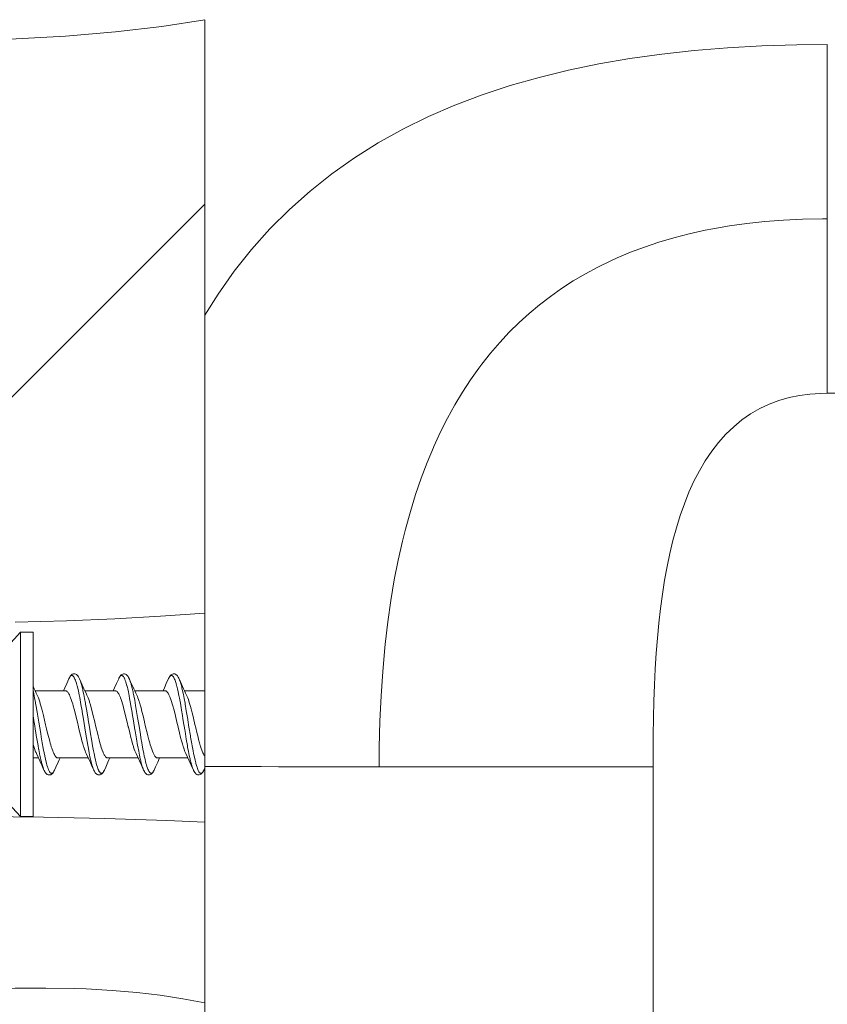
# Model space of a CAD drawing. Units: millimetres. Extents: x 32087 to 32681, y 4478 to 4898.
# Drawn here: x 32545 to 32578, y 4810 to 4849 of the extents above; entities that cross this region are included whole.
import ezdxf

# ---------------------------------------------------------------- set-up
doc = ezdxf.new("R2010")
doc.units = ezdxf.units.MM
doc.header["$LTSCALE"] = 10
doc.layers.add('寸法', color=3, linetype='Continuous', lineweight=20)
doc.layers.add('細線', color=7, linetype='Continuous', lineweight=9)
doc.styles.add('japanese', font='romans.shx', dxfattribs={"bigfont": 'bigfont.shx'})
doc.dimstyles.new('KIHON', dxfattribs={"dimscale": 10, "dimtxt": 2.5, "dimasz": 2.5, "dimexe": 0, "dimexo": 2, "dimgap": 1, "dimtad": 1, "dimdec": 0, "dimdsep": 46, "dimtxsty": 'japanese', "dimblk": 'OPEN30', "dimcen": 2.5, "dimadec": 0, "dimazin": 0, "dimtfac": 1, "dimtdec": 0, "dimtmove": 0, "dimatfit": 0, "dimfxl": 1, "dimarcsym": 0})

# ---------------------------------------------------------------- blocks, each defined once
blk = doc.blocks.new('_Open30')
at = {"color": 0, "linetype": 'ByBlock', "lineweight": -2}
for p, q in [((-1, 0.2679), (0, 0)), ((0, 0), (-1, -0.2679)), ((0, 0), (-1, 0))]:
    blk.add_line(p, q, dxfattribs=at)
blk = doc.blocks.new('*D42')
at = {"layer": 'Defpoints', "color": 0, "transparency": 16777216}
for p in [(32626.903, 4839.617), (32552.904, 4773.735), (32626.903, 4723.886)]:
    blk.add_point(p, dxfattribs=at)
at = {"layer": '寸法', "color": 0, "lineweight": -2, "transparency": 16777216}
for p, q in [((32626.903, 4831.617), (32626.903, 4723.886)), ((32552.904, 4765.735), (32552.904, 4723.886)), ((32557.904, 4723.886), (32621.903, 4723.886))]:
    blk.add_line(p, q, dxfattribs=at)
at = {"layer": '寸法', "color": 0, "lineweight": -2, "transparency": 16777216, "xscale": 5, "yscale": 5, "zscale": 5, "rotation": 180}
blk.add_blockref('_Open30', (32552.904, 4723.886), dxfattribs=at)
at = {"layer": '寸法', "color": 0, "lineweight": -2, "transparency": 16777216, "xscale": 5, "yscale": 5, "zscale": 5}
blk.add_blockref('_Open30', (32626.903, 4723.886), dxfattribs=at)
at = {"layer": '寸法', "color": 0, "lineweight": 5, "transparency": 16777216, "insert": (32589.904, 4728.386), "char_height": 5, "attachment_point": 5, "style": 'japanese'}
blk.add_mtext('74', dxfattribs=at)

msp = doc.modelspace()

# ---------------------------------------------------------------- linework, layer by layer
at = {"layer": '細線'}
for points in [[(32552.904, 4849.133), (32551.168, 4848.861), (32549.313, 4848.641), (32547.302, 4848.473), (32545.073, 4848.356)], [(32552.904, 4825.305), (32552.904, 4849.133)], [(32577.904, 4848.132), (32576.681, 4848.121), (32575.274, 4848.077), (32573.9, 4848.002), (32572.559, 4847.892), (32571.251, 4847.749), (32569.974, 4847.571), (32568.728, 4847.357), (32567.513, 4847.106), (32566.327, 4846.817), (32565.169, 4846.487), (32564.043, 4846.115), (32562.947, 4845.7), (32561.883, 4845.241), (32560.853, 4844.735), (32559.862, 4844.185), (32558.909, 4843.588), (32557.996, 4842.943), (32557.126, 4842.253), (32556.297, 4841.515), (32555.512, 4840.729), (32554.774, 4839.9), (32554.084, 4839.029), (32553.44, 4838.115), (32552.904, 4837.262)], [(32577.904, 4848.132), (32577.904, 4847.432), (32577.904, 4846.732), (32577.904, 4846.032), (32577.904, 4845.332), (32577.904, 4844.632), (32577.904, 4843.932), (32577.904, 4843.232), (32577.904, 4842.532), (32577.904, 4841.832), (32577.904, 4841.132)], [(32536.146, 4824.973), (32552.904, 4841.73)], [(32559.904, 4819.132), (32559.909, 4819.9), (32559.934, 4820.96), (32559.98, 4821.978), (32560.045, 4822.958), (32560.13, 4823.906), (32560.146, 4824.056), (32560.251, 4824.952), (32560.373, 4825.81), (32560.512, 4826.635), (32560.668, 4827.429), (32560.841, 4828.195), (32560.959, 4828.668), (32561.156, 4829.38), (32561.366, 4830.063), (32561.591, 4830.718), (32561.83, 4831.347), (32562.083, 4831.952), (32562.102, 4831.996), (32562.37, 4832.576), (32562.652, 4833.133), (32562.947, 4833.667), (32563.254, 4834.178), (32563.573, 4834.666), (32563.904, 4835.132), (32564.027, 4835.296), (32564.38, 4835.741), (32564.748, 4836.168), (32565.13, 4836.577), (32565.524, 4836.967), (32565.931, 4837.337), (32566.349, 4837.687), (32566.781, 4838.019), (32567.231, 4838.337), (32567.699, 4838.64), (32568.185, 4838.927), (32568.687, 4839.198), (32569.204, 4839.451), (32569.466, 4839.57), (32570.004, 4839.795), (32570.561, 4840.004), (32571.139, 4840.197), (32571.738, 4840.374), (32572.358, 4840.533), (32573, 4840.675), (32573.302, 4840.734), (32573.977, 4840.849), (32574.674, 4840.945), (32575.394, 4841.022), (32576.139, 4841.079), (32576.911, 4841.116), (32577.712, 4841.132), (32577.904, 4841.132)], [(32577.904, 4841.132), (32577.903, 4834.132)], [(32552.904, 4785.647), (32552.904, 4837.262)], [(32570.904, 4819.132), (32570.905, 4819.691), (32570.91, 4820.398), (32570.921, 4821.093), (32570.938, 4821.768), (32570.961, 4822.421), (32570.992, 4823.062), (32571.032, 4823.69), (32571.08, 4824.301), (32571.137, 4824.901), (32571.204, 4825.487), (32571.281, 4826.058), (32571.368, 4826.618), (32571.468, 4827.166), (32571.58, 4827.7), (32571.704, 4828.22), (32571.843, 4828.727), (32571.996, 4829.219), (32572.164, 4829.695), (32572.348, 4830.154), (32572.549, 4830.595), (32572.767, 4831.016), (32573.004, 4831.418), (32573.26, 4831.798), (32573.535, 4832.153), (32573.829, 4832.483), (32574.143, 4832.785), (32574.474, 4833.057), (32574.824, 4833.3), (32575.191, 4833.512), (32575.571, 4833.691), (32575.963, 4833.838), (32576.368, 4833.955), (32576.78, 4834.041), (32577.2, 4834.097), (32577.626, 4834.127), (32577.904, 4834.132)], [(32577.903, 4834.132), (32594.854, 4834.132)], [(32545.285, 4824.94), (32547.343, 4824.991), (32549.28, 4825.069), (32551.126, 4825.173), (32552.904, 4825.305)], [(32545.504, 4824.532), (32544.851, 4823.832)], [(32545.504, 4817.132), (32545.504, 4824.532)], [(32546.004, 4824.532), (32545.504, 4824.532)], [(32546.004, 4817.132), (32546.004, 4824.532)], [(32547.866, 4822.666), (32547.844, 4822.711), (32547.823, 4822.748), (32547.801, 4822.78), (32547.777, 4822.808), (32547.75, 4822.831), (32547.719, 4822.848), (32547.684, 4822.86), (32547.649, 4822.863), (32547.612, 4822.857), (32547.577, 4822.843), (32547.547, 4822.822), (32547.52, 4822.796), (32547.496, 4822.765), (32547.473, 4822.73), (32547.452, 4822.689), (32547.444, 4822.673)], [(32547.46, 4822.705), (32547.471, 4822.724), (32547.486, 4822.748), (32547.498, 4822.764), (32547.512, 4822.778), (32547.514, 4822.781), (32547.526, 4822.79), (32547.538, 4822.796), (32547.54, 4822.797), (32547.552, 4822.8), (32547.564, 4822.801), (32547.575, 4822.798), (32547.586, 4822.794), (32547.598, 4822.786), (32547.611, 4822.775), (32547.615, 4822.771), (32547.629, 4822.755), (32547.641, 4822.736), (32547.658, 4822.708), (32547.667, 4822.689), (32547.685, 4822.65), (32547.703, 4822.605), (32547.719, 4822.559), (32547.742, 4822.487), (32547.765, 4822.406), (32547.771, 4822.383), (32547.797, 4822.281), (32547.823, 4822.166), (32547.853, 4822.021), (32547.875, 4821.914), (32547.91, 4821.723), (32547.926, 4821.633), (32547.97, 4821.379), (32547.978, 4821.331), (32548.026, 4821.043), (32548.082, 4820.695), (32548.138, 4820.352), (32548.186, 4820.074), (32548.187, 4820.066), (32548.224, 4819.861), (32548.257, 4819.688), (32548.289, 4819.533)], [(32549.866, 4822.666), (32549.861, 4822.676), (32549.841, 4822.717), (32549.82, 4822.753), (32549.797, 4822.785), (32549.772, 4822.812), (32549.744, 4822.835), (32549.712, 4822.851), (32549.677, 4822.861), (32549.641, 4822.862), (32549.606, 4822.855), (32549.574, 4822.841), (32549.544, 4822.82), (32549.519, 4822.795), (32549.495, 4822.765), (32549.473, 4822.73), (32549.452, 4822.69), (32549.444, 4822.672)], [(32549.458, 4822.701), (32549.469, 4822.722), (32549.485, 4822.746), (32549.497, 4822.763), (32549.511, 4822.778), (32549.514, 4822.78), (32549.526, 4822.79), (32549.538, 4822.796), (32549.54, 4822.797), (32549.553, 4822.8), (32549.564, 4822.8), (32549.575, 4822.798), (32549.587, 4822.793), (32549.599, 4822.785), (32549.612, 4822.774), (32549.617, 4822.769), (32549.631, 4822.752), (32549.644, 4822.733), (32549.66, 4822.703), (32549.67, 4822.683), (32549.689, 4822.642), (32549.707, 4822.594), (32549.723, 4822.547), (32549.747, 4822.471), (32549.77, 4822.385), (32549.776, 4822.362), (32549.803, 4822.255), (32549.829, 4822.136), (32549.861, 4821.983), (32549.882, 4821.873), (32549.919, 4821.672), (32549.935, 4821.582), (32549.981, 4821.312), (32549.988, 4821.269), (32550.037, 4820.974), (32550.095, 4820.618), (32550.103, 4820.567), (32550.155, 4820.25), (32550.201, 4819.989), (32550.21, 4819.939), (32550.244, 4819.755), (32550.276, 4819.596), (32550.307, 4819.454)], [(32551.866, 4822.666), (32551.855, 4822.689), (32551.837, 4822.724), (32551.819, 4822.755), (32551.799, 4822.782), (32551.778, 4822.806), (32551.754, 4822.827), (32551.727, 4822.845), (32551.697, 4822.856), (32551.665, 4822.862), (32551.632, 4822.861), (32551.6, 4822.853), (32551.572, 4822.84), (32551.546, 4822.822), (32551.523, 4822.8), (32551.503, 4822.775), (32551.484, 4822.748), (32551.466, 4822.716), (32551.447, 4822.68), (32551.443, 4822.669)], [(32551.454, 4822.692), (32551.465, 4822.714), (32551.48, 4822.74), (32551.493, 4822.757), (32551.507, 4822.774), (32551.51, 4822.776), (32551.522, 4822.787), (32551.534, 4822.794), (32551.537, 4822.796), (32551.549, 4822.799), (32551.561, 4822.801), (32551.572, 4822.799), (32551.583, 4822.795), (32551.596, 4822.788), (32551.609, 4822.777), (32551.614, 4822.772), (32551.627, 4822.757), (32551.641, 4822.738), (32551.641, 4822.737), (32551.657, 4822.708), (32551.667, 4822.689), (32551.686, 4822.649), (32551.704, 4822.603), (32551.721, 4822.554), (32551.744, 4822.479), (32551.768, 4822.395), (32551.774, 4822.37), (32551.8, 4822.264), (32551.828, 4822.143), (32551.859, 4821.991), (32551.881, 4821.879), (32551.918, 4821.678), (32551.935, 4821.586), (32551.981, 4821.316), (32551.988, 4821.271), (32552.037, 4820.972), (32552.095, 4820.614), (32552.105, 4820.556), (32552.157, 4820.241), (32552.202, 4819.981), (32552.212, 4819.923), (32552.246, 4819.741), (32552.278, 4819.585), (32552.309, 4819.444)], [(32546.048, 4822.262), (32546.004, 4822.36)], [(32547.277, 4822.302), (32547.222, 4822.182)], [(32547.353, 4822.469), (32547.277, 4822.302)], [(32547.441, 4822.666), (32547.353, 4822.469)], [(32547.441, 4822.666), (32547.444, 4822.673)], [(32547.92, 4822.544), (32547.866, 4822.666)], [(32547.866, 4822.666), (32547.871, 4822.655), (32547.89, 4822.608), (32547.906, 4822.561), (32547.922, 4822.513), (32547.936, 4822.464), (32547.947, 4822.428), (32547.96, 4822.379), (32547.972, 4822.33), (32547.984, 4822.281), (32547.995, 4822.232), (32548.007, 4822.183)], [(32548.007, 4822.353), (32547.92, 4822.544)], [(32548.085, 4822.182), (32548.048, 4822.262), (32548.007, 4822.353)], [(32549.277, 4822.302), (32549.222, 4822.182)], [(32549.353, 4822.469), (32549.277, 4822.302)], [(32549.441, 4822.666), (32549.353, 4822.469)], [(32549.441, 4822.666), (32549.444, 4822.672)], [(32549.92, 4822.544), (32549.866, 4822.666)], [(32549.866, 4822.666), (32549.871, 4822.654), (32549.89, 4822.608), (32549.907, 4822.56), (32549.922, 4822.512), (32549.936, 4822.464), (32549.947, 4822.427), (32549.96, 4822.379), (32549.972, 4822.33), (32549.984, 4822.281), (32549.995, 4822.232), (32550.007, 4822.183)], [(32550.007, 4822.353), (32549.92, 4822.544)], [(32550.085, 4822.182), (32550.048, 4822.262), (32550.007, 4822.353)], [(32551.277, 4822.302), (32551.222, 4822.182)], [(32551.353, 4822.469), (32551.277, 4822.302)], [(32551.443, 4822.669), (32551.353, 4822.469)], [(32551.92, 4822.544), (32551.866, 4822.666)], [(32551.866, 4822.666), (32551.871, 4822.655), (32551.89, 4822.608), (32551.906, 4822.561), (32551.922, 4822.513), (32551.936, 4822.464), (32551.947, 4822.427), (32551.96, 4822.379), (32551.972, 4822.33), (32551.984, 4822.281), (32551.996, 4822.232), (32552.007, 4822.183)], [(32552.007, 4822.353), (32551.92, 4822.544)], [(32552.085, 4822.182), (32552.048, 4822.262), (32552.007, 4822.353)], [(32546.004, 4822.197), (32546.034, 4822.055), (32546.066, 4821.897), (32546.1, 4821.713), (32546.105, 4821.684), (32546.128, 4821.55), (32546.168, 4821.318), (32546.206, 4821.085), (32546.232, 4820.926), (32546.27, 4820.694), (32546.308, 4820.461), (32546.33, 4820.328), (32546.369, 4820.096), (32546.409, 4819.874)], [(32546.085, 4822.182), (32546.048, 4822.262)], [(32546.085, 4822.182), (32547.304, 4822.182)], [(32546.129, 4822.089), (32546.085, 4822.182)], [(32546.168, 4822.005), (32546.129, 4822.089)], [(32546.67, 4820.157), (32546.63, 4820.308), (32546.587, 4820.483), (32546.545, 4820.658), (32546.508, 4820.813), (32546.464, 4820.999), (32546.419, 4821.186), (32546.404, 4821.247), (32546.364, 4821.405), (32546.328, 4821.539), (32546.294, 4821.659), (32546.288, 4821.678), (32546.259, 4821.771), (32546.231, 4821.852), (32546.215, 4821.896), (32546.191, 4821.954), (32546.168, 4822.005)], [(32547.304, 4822.182), (32547.317, 4822.181), (32547.331, 4822.177), (32547.346, 4822.17), (32547.36, 4822.161), (32547.376, 4822.147), (32547.392, 4822.13), (32547.408, 4822.11), (32547.427, 4822.083), (32547.444, 4822.053), (32547.46, 4822.022), (32547.484, 4821.971), (32547.508, 4821.912), (32547.512, 4821.902), (32547.537, 4821.834), (32547.564, 4821.756), (32547.565, 4821.753), (32547.595, 4821.653), (32547.617, 4821.58), (32547.653, 4821.447), (32547.692, 4821.295), (32547.721, 4821.178), (32547.782, 4820.925), (32547.826, 4820.739), (32547.829, 4820.725), (32547.884, 4820.493), (32547.93, 4820.31), (32547.966, 4820.174), (32548.001, 4820.049), (32548.034, 4819.937), (32548.04, 4819.918), (32548.066, 4819.839), (32548.091, 4819.772), (32548.115, 4819.713), (32548.139, 4819.659)], [(32548.007, 4822.183), (32548.038, 4822.036), (32548.07, 4821.872), (32548.105, 4821.681), (32548.112, 4821.644), (32548.158, 4821.376), (32548.213, 4821.047), (32548.218, 4821.016), (32548.265, 4820.722), (32548.323, 4820.368), (32548.331, 4820.321), (32548.376, 4820.058), (32548.392, 4819.967), (32548.429, 4819.77), (32548.45, 4819.66), (32548.481, 4819.511), (32548.508, 4819.393), (32548.534, 4819.288), (32548.541, 4819.265), (32548.564, 4819.182), (32548.587, 4819.108), (32548.604, 4819.06), (32548.622, 4819.015), (32548.64, 4818.975), (32548.65, 4818.956), (32548.666, 4818.927), (32548.679, 4818.908), (32548.693, 4818.893), (32548.697, 4818.888), (32548.71, 4818.877), (32548.723, 4818.87), (32548.734, 4818.865), (32548.745, 4818.864), (32548.757, 4818.865), (32548.769, 4818.868), (32548.772, 4818.869), (32548.783, 4818.876), (32548.795, 4818.886), (32548.798, 4818.889), (32548.812, 4818.904), (32548.825, 4818.921), (32548.84, 4818.946), (32548.851, 4818.967)], [(32548.085, 4822.182), (32549.304, 4822.182)], [(32548.129, 4822.089), (32548.085, 4822.182)], [(32548.168, 4822.005), (32548.129, 4822.089)], [(32549.004, 4819.482), (32548.99, 4819.483), (32548.976, 4819.487), (32548.962, 4819.494), (32548.947, 4819.504), (32548.931, 4819.517), (32548.915, 4819.534), (32548.899, 4819.554), (32548.88, 4819.581), (32548.863, 4819.611), (32548.847, 4819.642), (32548.823, 4819.694), (32548.799, 4819.752), (32548.795, 4819.762), (32548.77, 4819.83), (32548.743, 4819.909), (32548.743, 4819.911), (32548.712, 4820.011), (32548.69, 4820.085), (32548.654, 4820.217), (32548.615, 4820.37), (32548.586, 4820.487), (32548.525, 4820.739), (32548.481, 4820.926), (32548.478, 4820.939), (32548.423, 4821.171), (32548.377, 4821.355), (32548.341, 4821.491), (32548.306, 4821.616), (32548.273, 4821.728), (32548.267, 4821.747), (32548.241, 4821.825), (32548.216, 4821.892), (32548.193, 4821.952), (32548.168, 4822.005)], [(32549.304, 4822.182), (32549.317, 4822.181), (32549.331, 4822.177), (32549.346, 4822.17), (32549.36, 4822.161), (32549.376, 4822.147), (32549.392, 4822.13), (32549.408, 4822.11), (32549.427, 4822.083), (32549.444, 4822.053), (32549.46, 4822.022), (32549.484, 4821.971), (32549.508, 4821.912), (32549.512, 4821.902), (32549.537, 4821.834), (32549.564, 4821.756), (32549.565, 4821.753), (32549.595, 4821.653), (32549.617, 4821.58), (32549.653, 4821.447), (32549.692, 4821.295), (32549.721, 4821.178), (32549.782, 4820.925), (32549.826, 4820.739), (32549.829, 4820.725), (32549.884, 4820.493), (32549.93, 4820.31), (32549.966, 4820.174), (32550.001, 4820.049), (32550.034, 4819.937), (32550.04, 4819.918), (32550.066, 4819.839), (32550.091, 4819.772), (32550.115, 4819.713), (32550.139, 4819.659)], [(32550.047, 4821.99), (32550.047, 4821.989), (32550.048, 4821.988), (32550.048, 4821.988), (32550.048, 4821.987), (32550.048, 4821.986), (32550.048, 4821.985), (32550.048, 4821.984), (32550.048, 4821.984), (32550.049, 4821.983), (32550.049, 4821.982)], [(32550.049, 4821.982), (32550.084, 4821.8), (32550.121, 4821.593), (32550.149, 4821.431), (32550.203, 4821.108), (32550.249, 4820.821), (32550.298, 4820.518), (32550.349, 4820.212), (32550.359, 4820.153), (32550.399, 4819.927), (32550.416, 4819.837), (32550.45, 4819.664), (32550.471, 4819.561), (32550.5, 4819.43), (32550.5, 4819.43), (32550.525, 4819.323), (32550.55, 4819.231), (32550.557, 4819.206), (32550.578, 4819.134), (32550.6, 4819.071), (32550.615, 4819.03), (32550.633, 4818.99), (32550.65, 4818.955), (32550.66, 4818.937), (32550.675, 4818.914), (32550.687, 4818.899), (32550.7, 4818.885), (32550.702, 4818.884), (32550.714, 4818.875), (32550.725, 4818.868), (32550.727, 4818.868), (32550.739, 4818.864), (32550.75, 4818.864), (32550.761, 4818.866), (32550.773, 4818.87), (32550.785, 4818.878), (32550.798, 4818.888), (32550.8, 4818.891), (32550.814, 4818.907), (32550.828, 4818.925), (32550.841, 4818.948), (32550.851, 4818.966)], [(32550.085, 4822.182), (32551.304, 4822.182)], [(32550.129, 4822.089), (32550.085, 4822.182)], [(32550.168, 4822.005), (32550.129, 4822.089)], [(32551.004, 4819.482), (32550.99, 4819.483), (32550.976, 4819.487), (32550.961, 4819.494), (32550.947, 4819.504), (32550.931, 4819.517), (32550.915, 4819.534), (32550.899, 4819.554), (32550.88, 4819.581), (32550.863, 4819.612), (32550.847, 4819.642), (32550.823, 4819.694), (32550.799, 4819.752), (32550.795, 4819.762), (32550.77, 4819.83), (32550.743, 4819.909), (32550.743, 4819.911), (32550.712, 4820.011), (32550.69, 4820.085), (32550.654, 4820.217), (32550.615, 4820.37), (32550.586, 4820.487), (32550.525, 4820.739), (32550.481, 4820.926), (32550.478, 4820.939), (32550.423, 4821.172), (32550.377, 4821.355), (32550.341, 4821.491), (32550.306, 4821.616), (32550.273, 4821.728), (32550.267, 4821.747), (32550.241, 4821.825), (32550.216, 4821.892), (32550.193, 4821.952), (32550.168, 4822.005)], [(32551.304, 4822.182), (32551.317, 4822.181), (32551.331, 4822.177), (32551.346, 4822.17), (32551.36, 4822.161), (32551.376, 4822.147), (32551.392, 4822.13), (32551.408, 4822.11), (32551.427, 4822.083), (32551.444, 4822.053), (32551.46, 4822.022), (32551.484, 4821.971), (32551.508, 4821.912), (32551.512, 4821.902), (32551.537, 4821.834), (32551.564, 4821.756), (32551.565, 4821.753), (32551.595, 4821.653), (32551.617, 4821.58), (32551.653, 4821.447), (32551.692, 4821.295), (32551.721, 4821.178), (32551.782, 4820.925), (32551.826, 4820.739), (32551.829, 4820.725), (32551.884, 4820.493), (32551.93, 4820.31), (32551.966, 4820.174), (32552.001, 4820.049), (32552.034, 4819.937), (32552.04, 4819.918), (32552.066, 4819.839), (32552.091, 4819.772), (32552.115, 4819.713), (32552.139, 4819.659)], [(32552.007, 4822.183), (32552.038, 4822.036), (32552.07, 4821.872), (32552.105, 4821.681), (32552.112, 4821.643), (32552.158, 4821.376), (32552.213, 4821.046), (32552.218, 4821.015), (32552.265, 4820.721), (32552.323, 4820.367), (32552.331, 4820.32), (32552.376, 4820.057), (32552.392, 4819.966), (32552.429, 4819.769), (32552.451, 4819.659), (32552.482, 4819.51), (32552.509, 4819.392), (32552.534, 4819.288), (32552.541, 4819.264), (32552.564, 4819.181), (32552.587, 4819.107), (32552.604, 4819.059), (32552.622, 4819.014), (32552.64, 4818.974), (32552.65, 4818.955), (32552.666, 4818.927), (32552.68, 4818.908), (32552.693, 4818.892), (32552.698, 4818.888), (32552.711, 4818.877), (32552.723, 4818.87), (32552.735, 4818.865), (32552.746, 4818.864), (32552.757, 4818.865), (32552.769, 4818.868), (32552.772, 4818.87), (32552.784, 4818.877), (32552.796, 4818.887), (32552.798, 4818.889), (32552.812, 4818.905), (32552.825, 4818.922), (32552.84, 4818.947), (32552.851, 4818.968)], [(32552.085, 4822.182), (32552.904, 4822.182)], [(32552.129, 4822.089), (32552.085, 4822.182)], [(32552.168, 4822.005), (32552.129, 4822.089)], [(32552.904, 4819.548), (32552.884, 4819.576), (32552.864, 4819.608), (32552.845, 4819.644), (32552.825, 4819.687), (32552.812, 4819.72), (32552.784, 4819.79), (32552.757, 4819.867), (32552.729, 4819.954), (32552.72, 4819.984), (32552.687, 4820.097), (32552.652, 4820.225), (32552.628, 4820.318), (32552.58, 4820.509), (32552.536, 4820.695), (32552.503, 4820.833), (32552.444, 4821.083), (32552.44, 4821.098), (32552.393, 4821.291), (32552.352, 4821.451), (32552.325, 4821.551), (32552.292, 4821.665), (32552.26, 4821.767), (32552.24, 4821.827), (32552.216, 4821.894), (32552.192, 4821.952), (32552.168, 4822.005)], [(32546.004, 4821.178), (32546.016, 4821.101), (32546.038, 4820.968), (32546.059, 4820.835), (32546.068, 4820.779), (32546.09, 4820.645), (32546.112, 4820.512), (32546.133, 4820.379), (32546.156, 4820.246), (32546.179, 4820.113), (32546.202, 4819.981), (32546.226, 4819.848)], [(32546.004, 4820.039), (32546.01, 4820.018), (32546.021, 4819.98), (32546.033, 4819.941), (32546.045, 4819.903), (32546.058, 4819.864), (32546.071, 4819.826), (32546.078, 4819.808), (32546.092, 4819.77), (32546.106, 4819.733), (32546.122, 4819.696), (32546.139, 4819.659)], [(32547.004, 4819.482), (32546.99, 4819.483), (32546.976, 4819.487), (32546.962, 4819.494), (32546.947, 4819.504), (32546.931, 4819.517), (32546.92, 4819.528), (32546.904, 4819.548), (32546.888, 4819.571), (32546.879, 4819.585), (32546.858, 4819.622), (32546.837, 4819.663), (32546.814, 4819.715), (32546.791, 4819.772), (32546.767, 4819.839), (32546.754, 4819.878), (32546.735, 4819.934), (32546.713, 4820.008), (32546.691, 4820.082), (32546.67, 4820.157)], [(32546.139, 4819.659), (32546.205, 4819.519)], [(32546.205, 4819.519), (32546.277, 4819.362)], [(32546.226, 4819.848), (32546.227, 4819.845), (32546.227, 4819.843), (32546.228, 4819.84), (32546.228, 4819.837), (32546.229, 4819.835), (32546.229, 4819.832), (32546.23, 4819.83), (32546.23, 4819.827), (32546.231, 4819.825), (32546.231, 4819.822)], [(32546.231, 4819.822), (32546.246, 4819.745), (32546.262, 4819.661), (32546.279, 4819.578), (32546.297, 4819.495), (32546.316, 4819.412), (32546.336, 4819.329), (32546.344, 4819.3), (32546.366, 4819.218), (32546.389, 4819.141), (32546.403, 4819.097), (32546.422, 4819.044), (32546.441, 4818.998)], [(32546.409, 4819.874), (32546.41, 4819.871), (32546.41, 4819.869), (32546.411, 4819.866), (32546.411, 4819.864), (32546.412, 4819.861), (32546.412, 4819.858), (32546.413, 4819.856), (32546.413, 4819.853), (32546.414, 4819.851), (32546.414, 4819.848)], [(32546.414, 4819.848), (32546.421, 4819.808), (32546.445, 4819.686), (32546.47, 4819.565), (32546.472, 4819.554), (32546.499, 4819.433), (32546.526, 4819.321), (32546.537, 4819.278), (32546.56, 4819.196), (32546.582, 4819.124), (32546.59, 4819.099), (32546.61, 4819.044), (32546.62, 4819.019), (32546.638, 4818.979), (32546.65, 4818.955), (32546.666, 4818.928), (32546.68, 4818.908), (32546.694, 4818.892), (32546.698, 4818.887), (32546.71, 4818.877), (32546.722, 4818.87), (32546.726, 4818.868), (32546.738, 4818.865), (32546.75, 4818.864), (32546.761, 4818.865), (32546.772, 4818.87), (32546.784, 4818.877), (32546.797, 4818.888), (32546.806, 4818.896), (32546.819, 4818.913), (32546.832, 4818.934), (32546.834, 4818.935), (32546.851, 4818.966), (32546.861, 4818.989)], [(32548.139, 4819.659), (32548.205, 4819.519)], [(32548.205, 4819.519), (32548.277, 4819.362)], [(32548.289, 4819.533), (32548.299, 4819.49), (32548.311, 4819.435), (32548.324, 4819.381), (32548.337, 4819.327), (32548.351, 4819.273), (32548.365, 4819.22), (32548.369, 4819.205), (32548.385, 4819.151), (32548.402, 4819.098), (32548.421, 4819.046), (32548.441, 4818.998)], [(32550.139, 4819.659), (32550.205, 4819.519)], [(32550.205, 4819.519), (32550.277, 4819.362)], [(32552.139, 4819.659), (32552.205, 4819.519)], [(32552.205, 4819.519), (32552.277, 4819.362)], [(32546.004, 4819.482), (32546.222, 4819.482)], [(32546.277, 4819.362), (32546.353, 4819.195)], [(32546.353, 4819.195), (32546.441, 4818.998)], [(32546.866, 4818.998), (32546.92, 4819.12)], [(32546.92, 4819.12), (32547.007, 4819.311), (32547.048, 4819.402), (32547.085, 4819.482)], [(32547.004, 4819.482), (32548.222, 4819.482)], [(32548.277, 4819.362), (32548.353, 4819.195)], [(32548.353, 4819.195), (32548.443, 4818.995)], [(32548.866, 4818.998), (32548.92, 4819.12)], [(32548.92, 4819.12), (32549.007, 4819.311), (32549.048, 4819.402), (32549.085, 4819.482)], [(32549.004, 4819.482), (32550.222, 4819.482)], [(32550.277, 4819.362), (32550.353, 4819.195)], [(32550.307, 4819.454), (32550.315, 4819.42), (32550.325, 4819.373), (32550.337, 4819.327), (32550.349, 4819.281), (32550.361, 4819.235), (32550.374, 4819.189), (32550.377, 4819.178), (32550.391, 4819.132), (32550.406, 4819.087), (32550.423, 4819.042), (32550.441, 4818.998)], [(32550.353, 4819.195), (32550.441, 4818.998)], [(32550.452, 4818.976), (32550.473, 4818.936), (32550.495, 4818.9), (32550.518, 4818.87), (32550.544, 4818.844), (32550.574, 4818.823), (32550.609, 4818.808), (32550.645, 4818.802), (32550.681, 4818.804), (32550.716, 4818.815), (32550.748, 4818.833), (32550.775, 4818.855), (32550.8, 4818.883), (32550.822, 4818.915), (32550.843, 4818.952), (32550.864, 4818.994), (32550.924, 4819.129)], [(32550.924, 4819.129), (32551.011, 4819.321)], [(32551.004, 4819.482), (32552.222, 4819.482)], [(32551.011, 4819.321), (32551.085, 4819.482)], [(32552.277, 4819.362), (32552.353, 4819.195)], [(32552.309, 4819.444), (32552.317, 4819.411), (32552.327, 4819.365), (32552.338, 4819.32), (32552.35, 4819.275), (32552.362, 4819.23), (32552.375, 4819.186), (32552.379, 4819.174), (32552.392, 4819.129), (32552.407, 4819.085), (32552.423, 4819.041), (32552.441, 4818.998)], [(32552.353, 4819.195), (32552.441, 4818.998)], [(32559.904, 4819.132), (32559.416, 4819.132), (32558.716, 4819.13), (32558.016, 4819.129), (32557.585, 4819.128), (32556.885, 4819.129), (32556.185, 4819.13), (32555.863, 4819.132), (32555.163, 4819.134), (32554.463, 4819.136), (32554.304, 4819.136), (32553.604, 4819.136), (32552.904, 4819.134)], [(32570.904, 4819.132), (32570.902, 4819.132), (32570.902, 4819.132), (32570.896, 4819.132), (32570.887, 4819.132), (32570.874, 4819.132), (32570.836, 4819.132), (32570.784, 4819.132), (32570.718, 4819.132), (32570.636, 4819.132), (32570.54, 4819.132), (32570.43, 4819.132), (32570.166, 4819.132), (32569.847, 4819.132), (32569.474, 4819.132), (32569.05, 4819.132), (32568.575, 4819.132), (32568.054, 4819.132), (32567.561, 4819.132), (32566.882, 4819.132), (32566.238, 4819.132), (32565.559, 4819.132), (32565.471, 4819.132), (32564.792, 4819.132), (32564.113, 4819.13)], [(32570.904, 4794.132), (32570.904, 4819.132)], [(32546.444, 4818.992), (32546.452, 4818.975)], [(32546.452, 4818.975), (32546.473, 4818.935), (32546.495, 4818.9), (32546.518, 4818.87), (32546.543, 4818.845), (32546.572, 4818.824), (32546.605, 4818.809), (32546.639, 4818.802), (32546.675, 4818.803), (32546.71, 4818.812), (32546.742, 4818.829), (32546.77, 4818.851), (32546.796, 4818.878), (32546.819, 4818.91), (32546.841, 4818.947), (32546.861, 4818.987), (32546.866, 4818.998)], [(32548.443, 4818.995), (32548.447, 4818.985), (32548.465, 4818.949), (32548.484, 4818.917), (32548.503, 4818.889), (32548.523, 4818.865), (32548.546, 4818.843), (32548.571, 4818.825), (32548.6, 4818.811), (32548.631, 4818.803), (32548.665, 4818.802), (32548.697, 4818.808), (32548.727, 4818.82), (32548.754, 4818.837), (32548.778, 4818.858), (32548.799, 4818.883), (32548.819, 4818.91), (32548.837, 4818.941), (32548.855, 4818.976), (32548.866, 4818.998)], [(32550.444, 4818.992), (32550.452, 4818.976)], [(32552.444, 4818.992), (32552.452, 4818.974)], [(32552.452, 4818.974), (32552.474, 4818.934), (32552.496, 4818.899), (32552.52, 4818.868), (32552.546, 4818.843), (32552.575, 4818.822), (32552.609, 4818.808), (32552.644, 4818.802), (32552.679, 4818.804), (32552.714, 4818.814), (32552.746, 4818.831), (32552.773, 4818.854), (32552.798, 4818.881), (32552.821, 4818.914), (32552.842, 4818.95), (32552.862, 4818.99), (32552.866, 4818.999)], [(32552.866, 4818.998), (32552.904, 4819.083)], [(32545.504, 4817.132), (32544.851, 4817.832)], [(32552.904, 4816.902), (32551.37, 4816.971), (32548.886, 4817.058), (32546.42, 4817.111), (32543.969, 4817.132)], [(32546.004, 4817.132), (32545.504, 4817.132)], [(32552.904, 4809.65), (32552.904, 4816.902)], [(32534.967, 4809.572), (32537.742, 4809.78), (32540.631, 4809.995), (32542.409, 4810.112), (32543.942, 4810.19), (32545.29, 4810.232), (32546.515, 4810.243), (32547.652, 4810.225), (32548.132, 4810.208), (32549.174, 4810.15), (32550.165, 4810.064), (32551.113, 4809.952), (32552.024, 4809.814), (32552.904, 4809.65)]]:
    msp.add_lwpolyline(points, dxfattribs=at)
for points in [[(32547.455, 4822.696), (32547.452, 4822.688), (32547.448, 4822.681), (32547.444, 4822.673)], [(32547.458, 4822.7), (32547.457, 4822.699), (32547.456, 4822.697), (32547.455, 4822.696)], [(32547.46, 4822.705), (32547.459, 4822.703), (32547.458, 4822.702), (32547.458, 4822.7)], [(32549.455, 4822.695), (32549.451, 4822.687), (32549.447, 4822.679), (32549.444, 4822.672)], [(32549.456, 4822.698), (32549.456, 4822.697), (32549.455, 4822.696), (32549.455, 4822.695)], [(32549.458, 4822.701), (32549.457, 4822.7), (32549.457, 4822.699), (32549.456, 4822.698)], [(32551.449, 4822.683), (32551.447, 4822.678), (32551.445, 4822.674), (32551.443, 4822.669)], [(32551.454, 4822.692), (32551.452, 4822.689), (32551.451, 4822.686), (32551.449, 4822.683)], [(32550.047, 4821.99), (32550.034, 4822.054), (32550.021, 4822.119), (32550.007, 4822.183)], [(32559.904, 4819.132), (32561.307, 4819.126), (32562.71, 4819.126), (32564.113, 4819.13)], [(32546.861, 4818.989), (32546.863, 4818.992), (32546.864, 4818.995), (32546.866, 4818.998)], [(32548.851, 4818.967), (32548.852, 4818.968), (32548.852, 4818.969), (32548.853, 4818.971)], [(32548.853, 4818.971), (32548.857, 4818.98), (32548.861, 4818.989), (32548.866, 4818.998)], [(32550.851, 4818.966), (32550.854, 4818.973), (32550.858, 4818.981), (32550.861, 4818.988)], [(32550.861, 4818.988), (32550.863, 4818.991), (32550.864, 4818.995), (32550.866, 4818.998)], [(32552.851, 4818.968), (32552.852, 4818.969), (32552.853, 4818.971), (32552.854, 4818.972)], [(32552.854, 4818.972), (32552.855, 4818.976), (32552.857, 4818.98), (32552.859, 4818.984)], [(32552.859, 4818.984), (32552.861, 4818.989), (32552.864, 4818.994), (32552.866, 4818.998)]]:
    msp.add_open_spline(points, degree=3, dxfattribs=at)

# ---------------------------------------------------------------- dimensions: what is measured, and where the dimension line sits
at = {"layer": '寸法', "lineweight": 5}
dim = msp.add_linear_dim(base=(32626.903, 4723.886), p1=(32552.904, 4773.735), p2=(32626.903, 4839.617), dimstyle='KIHON', override={"dimtxt": 0.5, "dimasz": 0.5, "dimexo": 0.8, "dimgap": 0.2}, dxfattribs=at)
dim.commit()
dim.dimension.update_dxf_attribs({"geometry": '*D42', "text_midpoint": (32589.904, 4728.386)})

doc.saveas('drawing.dxf')
